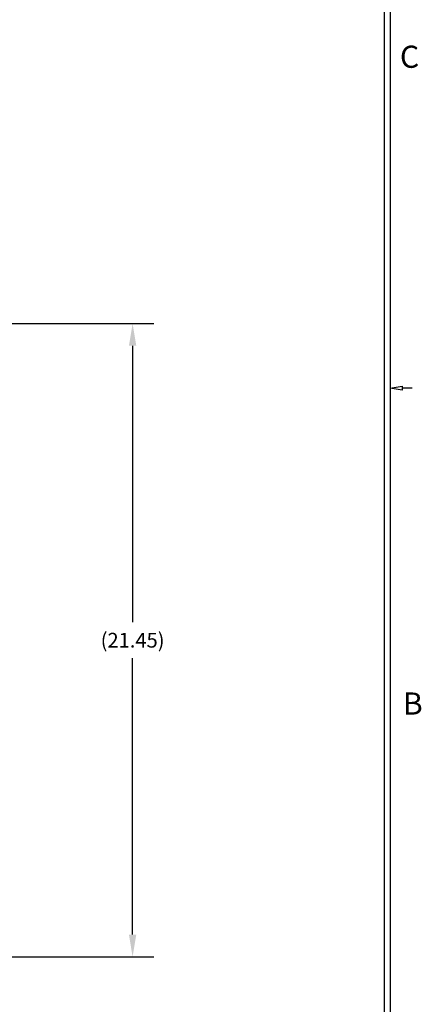
# Model space of a CAD drawing. Units: inches. Extents: x 0.2 to 33.9, y 0.2 to 21.8.
# Drawn here: x 30.5 to 33.9, y 5.8 to 14.1 of the extents above; entities that cross this region are included whole.
import ezdxf

# ---------------------------------------------------------------- set-up
doc = ezdxf.new("R2010")
doc.units = ezdxf.units.IN
doc.header["$MEASUREMENT"] = 0
doc.header["$PDSIZE"] = -1
doc.layers.add('SLD-0', color=7, linetype='Continuous')
doc.styles.add('SLDTEXTSTYLE1', font='TXT', dxfattribs={"width": 0.625})
doc.dimstyles.new('DIMSTYLE_1', dxfattribs={"dimtxt": 0.125, "dimasz": 0.1875, "dimexe": 0.18, "dimexo": 0.0625, "dimgap": 0.09, "dimtad": 0, "dimtih": 1, "dimtoh": 1, "dimlfac": 4, "dimzin": 4, "dimdsep": 46, "dimtxsty": 'Standard', "dimcen": 0.09, "dimadec": 0, "dimazin": 0, "dimtp": 0.01, "dimtm": 0.01, "dimtfac": 1, "dimtofl": 0, "dimtmove": 0, "dimatfit": 3, "dimfxl": 1, "dimtolj": 1, "dimtzin": 4, "dimarcsym": 0})

# ---------------------------------------------------------------- blocks, each defined once
blk = doc.blocks.new('BASEARROW')
at = {"layer": 'SLD-0', "linetype": 'Continuous'}
for p, q in [((-0.1871, 0.0003), (-0.1003, 0.0003)), ((-0.1003, -0.0175), (-0.1003, 0.0181)), ((-0.1003, 0.0181), (0, 0)), ((0, 0), (-0.1003, -0.0175))]:
    blk.add_line(p, q, dxfattribs=at)
blk = doc.blocks.new('*D21')
at = {"color": 0, "linetype": 'Continuous', "lineweight": -2}
for p, q in [((28.1378, 11.5464), (31.5973, 11.5464)), ((31.4173, 11.3589), (31.4173, 9.0174)), ((31.4173, 6.3709), (31.4173, 8.7124)), ((28.6637, 6.1834), (31.5973, 6.1834))]:
    blk.add_line(p, q, dxfattribs=at)
at = {"color": 0}
for points in [[(31.4486, 11.3589), (31.3861, 11.3589), (31.4173, 11.5464)], [(31.3861, 6.3709), (31.4486, 6.3709), (31.4173, 6.1834)]]:
    blk.add_solid(points, dxfattribs=at)
at = {"layer": 'Defpoints', "color": 0}
for p in [(28.0753, 11.5464), (31.4173, 11.5464), (28.6012, 6.1834)]:
    blk.add_point(p, dxfattribs=at)
at = {"color": 0, "insert": (31.4173, 8.8649), "char_height": 0.125, "attachment_point": 5}
blk.add_mtext('\\A1;(21.45)', dxfattribs=at)

msp = doc.modelspace()

# ---------------------------------------------------------------- linework, layer by layer
at = {"layer": 'SLD-0', "color": 7, "linetype": 'Continuous'}
for p, q in [((33.55, 21.55), (33.55, 0.45)), ((33.6, 21.6), (33.6, 0.4))]:
    msp.add_line(p, q, dxfattribs=at)

# ---------------------------------------------------------------- block references
at = {"color": 7, "linetype": 'Continuous', "rotation": 180.0000000000012}
msp.add_blockref('BASEARROW', (33.6, 11), dxfattribs=at)

# ---------------------------------------------------------------- texts
at = {"layer": 'SLD-0', "color": 7, "char_height": 0.1875, "attachment_point": 1, "style": 'SLDTEXTSTYLE1'}
for s, insert in [('C', (33.6826, 13.9009)), ('B', (33.7074, 8.4225))]:
    msp.add_mtext(s, dxfattribs=dict(at, insert=insert))

# ---------------------------------------------------------------- dimensions: what is measured, and where the dimension line sits
at = {"linetype": 'Continuous'}
dim = msp.add_linear_dim(base=(31.4173, 11.5464), p1=(28.6012, 6.1834), p2=(28.0753, 11.5464), angle=90, text='(<>)', dimstyle='DIMSTYLE_1', dxfattribs=at)
dim.commit()
dim.dimension.update_dxf_attribs({"geometry": '*D21', "text_midpoint": (31.4173, 8.8649)})

doc.saveas('drawing.dxf')
